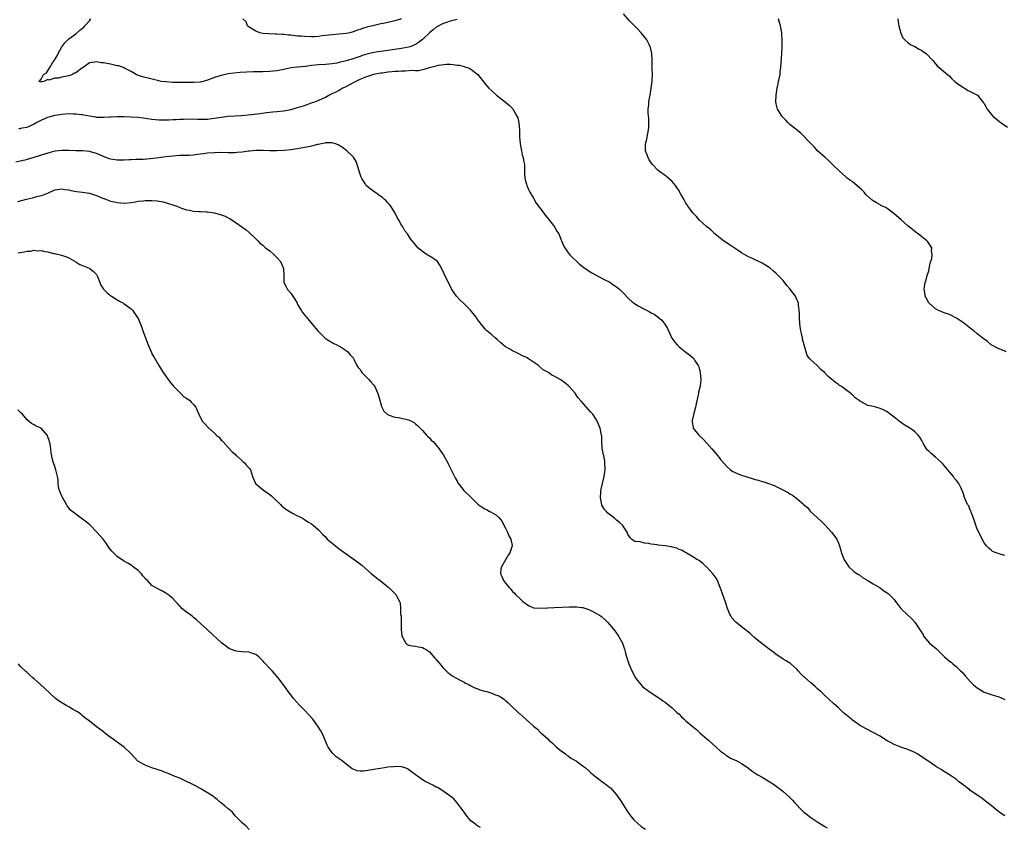
# Model space of a CAD drawing. Units: inches. Extents: x 2577000 to 2580000, y 1545000 to 1548000.
# Drawn here: x 2578085 to 2578369, y 1547308 to 1547541 of the extents above; entities that cross this region are included whole.
import ezdxf

# ---------------------------------------------------------------- set-up
doc = ezdxf.new("R2010")
doc.units = ezdxf.units.IN
doc.header["$MEASUREMENT"] = 0
doc.layers.add('LD25771545_10ft', color=141, linetype='Continuous')

msp = doc.modelspace()

# ---------------------------------------------------------------- linework, layer by layer
at = {"layer": 'LD25771545_10ft'}
for points, elevation in [([(2578211, 1547540.83), (2578209, 1547540.32), (2578207.95, 1547539.95), (2578207, 1547539.64), (2578205, 1547538.61), (2578204.12, 1547537.88), (2578203, 1547537), (2578201, 1547535.08), (2578199.84, 1547534.16), (2578199, 1547533.65), (2578197.46, 1547533), (2578197, 1547532.84), (2578195, 1547532.45), (2578189, 1547531.63), (2578187, 1547531.3), (2578185, 1547530.85), (2578183.59, 1547530.41), (2578183, 1547530.21), (2578182.08, 1547529.91), (2578181, 1547529.49), (2578180.61, 1547529.39), (2578179, 1547528.88), (2578177, 1547528.42), (2578176.29, 1547528.29), (2578175, 1547528.09), (2578173.98, 1547527.98), (2578173, 1547527.88), (2578171, 1547527.73), (2578169, 1547527.53), (2578167.32, 1547527.32), (2578165, 1547527.09), (2578163.12, 1547526.88), (2578161.44, 1547526.56), (2578161, 1547526.45), (2578159, 1547526.07), (2578157, 1547525.86), (2578155, 1547525.78), (2578154.23, 1547525.77), (2578152.29, 1547525.71), (2578148.48, 1547525.52), (2578146.65, 1547525.35), (2578145, 1547525.13), (2578143, 1547524.7), (2578141, 1547524.08), (2578139, 1547523.35), (2578137.79, 1547523), (2578137.16, 1547522.84), (2578137, 1547522.81), (2578135, 1547522.63), (2578133.32, 1547522.68), (2578133, 1547522.67), (2578131.29, 1547522.71), (2578129, 1547522.69), (2578127, 1547522.82), (2578125.66, 1547523), (2578125, 1547523.12), (2578121.87, 1547523.87), (2578121, 1547524.13), (2578120.31, 1547524.31), (2578118.83, 1547524.83), (2578118.44, 1547525), (2578117, 1547525.84), (2578115.3, 1547526.7), (2578115, 1547526.86), (2578113.43, 1547527.43), (2578113, 1547527.51), (2578111.81, 1547527.81), (2578111, 1547527.93), (2578109, 1547528.31), (2578108.37, 1547528.37), (2578107, 1547528.6), (2578106.49, 1547528.49), (2578105, 1547528.31), (2578103.14, 1547527), (2578102.71, 1547526.71), (2578101, 1547525.49), (2578100.66, 1547525.34), (2578100.06, 1547525), (2578099, 1547524.61), (2578098.48, 1547524.48), (2578097, 1547524.21), (2578095.93, 1547523.93), (2578095, 1547523.96), (2578093.33, 1547523.33), (2578093, 1547523.54), (2578091.84, 1547523), (2578091.1, 1547522.9), (2578091, 1547522.78), (2578090.49, 1547523), (2578091, 1547523.64), (2578091.74, 1547525), (2578092.58, 1547525.42), (2578093.5, 1547527), (2578094.32, 1547528.32), (2578094.89, 1547529.11), (2578095, 1547529.3), (2578095.67, 1547530.33), (2578095.92, 1547531), (2578097, 1547532.96), (2578097.9, 1547534.1), (2578098.72, 1547535), (2578099, 1547535.28), (2578101, 1547536.75), (2578102.23, 1547537.77), (2578103, 1547538.34), (2578103.33, 1547538.67), (2578103.6, 1547539), (2578105, 1547540.5), (2578105.39, 1547541)], 7290), ([(2578195, 1547541.03), (2578193, 1547540.47), (2578192.29, 1547540.3), (2578191, 1547540.02), (2578189.72, 1547539.72), (2578189, 1547539.6), (2578187.12, 1547539.12), (2578187, 1547539.1), (2578186.68, 1547539), (2578185.32, 1547538.68), (2578185, 1547538.58), (2578183.75, 1547538.25), (2578183, 1547537.97), (2578182.25, 1547537.75), (2578181, 1547537.28), (2578180.04, 1547537), (2578179, 1547536.8), (2578177, 1547536.58), (2578175, 1547536.44), (2578173, 1547536.21), (2578172.08, 1547536.08), (2578171, 1547535.95), (2578169.88, 1547535.88), (2578169, 1547535.84), (2578167, 1547535.91), (2578166, 1547536), (2578165, 1547536.07), (2578163, 1547536.3), (2578162.35, 1547536.35), (2578161, 1547536.51), (2578160.52, 1547536.51), (2578159, 1547536.63), (2578158.62, 1547536.62), (2578156.7, 1547536.7), (2578155, 1547536.83), (2578154.13, 1547537), (2578153, 1547537.45), (2578151, 1547538.67), (2578150.58, 1547539), (2578150.19, 1547540.19), (2578149.24, 1547541)], 7280), ([(2578369, 1547386.28), (2578367.23, 1547386.77), (2578367, 1547386.82), (2578366.47, 1547387), (2578365.44, 1547387.44), (2578365, 1547387.81), (2578364.36, 1547388.36), (2578363.68, 1547389), (2578363, 1547389.94), (2578361.9, 1547391.9), (2578361.44, 1547393), (2578361, 1547393.87), (2578360.64, 1547395), (2578360.19, 1547396.19), (2578359.95, 1547397), (2578359.24, 1547398.76), (2578359.11, 1547399.11), (2578359, 1547399.35), (2578358.53, 1547400.53), (2578358.22, 1547401), (2578357.54, 1547402.46), (2578357.32, 1547403), (2578357, 1547404.04), (2578356.66, 1547405), (2578356.38, 1547405.62), (2578355.71, 1547407), (2578355.38, 1547407.38), (2578355, 1547407.9), (2578354.48, 1547408.48), (2578354.17, 1547409), (2578353, 1547410.41), (2578352.55, 1547411), (2578351, 1547412.82), (2578350.83, 1547413), (2578349.87, 1547413.87), (2578349, 1547414.63), (2578347.67, 1547415.67), (2578347, 1547416.36), (2578346.64, 1547416.64), (2578346.36, 1547417), (2578345.55, 1547418.45), (2578345.21, 1547419), (2578345, 1547419.41), (2578344.41, 1547420.41), (2578343.99, 1547421), (2578343, 1547421.92), (2578342.39, 1547422.39), (2578341.53, 1547423), (2578339.96, 1547423.96), (2578338.76, 1547424.76), (2578338.46, 1547425), (2578337, 1547426.11), (2578335.93, 1547427), (2578335.4, 1547427.4), (2578335, 1547427.68), (2578334.14, 1547428.14), (2578333, 1547428.69), (2578331.72, 1547429), (2578331, 1547429.19), (2578329.49, 1547429.49), (2578327.2, 1547430.8), (2578326.93, 1547430.93), (2578325.75, 1547431.75), (2578325, 1547432.58), (2578324.78, 1547432.78), (2578324.58, 1547433), (2578323, 1547434.13), (2578321.87, 1547435), (2578321.32, 1547435.32), (2578321, 1547435.53), (2578320.1, 1547436.1), (2578317.93, 1547437.93), (2578316.92, 1547439), (2578315.92, 1547439.92), (2578315, 1547440.83), (2578314.8, 1547441), (2578313, 1547442.64), (2578312.69, 1547443), (2578311.97, 1547443.97), (2578311.64, 1547445), (2578311.12, 1547446.88), (2578311.05, 1547447.05), (2578310.65, 1547448.65), (2578310.59, 1547449), (2578310.29, 1547450.29), (2578310.15, 1547451), (2578309.87, 1547453), (2578309.76, 1547455), (2578309.75, 1547455.75), (2578309.69, 1547457), (2578309.47, 1547458.53), (2578309.42, 1547459), (2578309.32, 1547459.32), (2578309, 1547460.1), (2578308.73, 1547460.73), (2578308.58, 1547461), (2578307, 1547463.11), (2578306.12, 1547464.12), (2578305, 1547465.53), (2578303.63, 1547467), (2578303.32, 1547467.32), (2578303, 1547467.58), (2578302.26, 1547468.26), (2578301.17, 1547469.17), (2578301, 1547469.29), (2578300.23, 1547469.77), (2578299, 1547470.58), (2578297.35, 1547471.35), (2578297, 1547471.48), (2578295.98, 1547471.98), (2578295, 1547472.37), (2578293, 1547473.56), (2578290.88, 1547475), (2578289.79, 1547475.79), (2578289, 1547476.24), (2578288.55, 1547476.55), (2578287.87, 1547477), (2578287, 1547477.63), (2578286.29, 1547478.29), (2578285.33, 1547479), (2578285.16, 1547479.16), (2578285, 1547479.27), (2578284.14, 1547480.14), (2578283.06, 1547481), (2578280.93, 1547483), (2578280, 1547484), (2578279.03, 1547485), (2578277.56, 1547487), (2578277.35, 1547487.35), (2578277, 1547487.89), (2578276.34, 1547489), (2578275.51, 1547490.49), (2578275.16, 1547491.16), (2578275, 1547491.4), (2578274.41, 1547492.41), (2578273.99, 1547493), (2578273, 1547494.11), (2578271.48, 1547495.48), (2578271, 1547495.8), (2578269.33, 1547497), (2578269, 1547497.29), (2578267.32, 1547499), (2578267, 1547499.47), (2578266.41, 1547500.41), (2578266.06, 1547501), (2578265.33, 1547503), (2578265.31, 1547503.31), (2578265.33, 1547505), (2578265.72, 1547506.28), (2578265.98, 1547507.98), (2578266.24, 1547509), (2578266.31, 1547509.69), (2578266.32, 1547511), (2578266.26, 1547512.26), (2578266.12, 1547513.88), (2578266.11, 1547515), (2578266.25, 1547516.25), (2578266.28, 1547517), (2578266.37, 1547517.63), (2578266.65, 1547519), (2578267.01, 1547521), (2578267.29, 1547523), (2578267.27, 1547523.27), (2578267.34, 1547525), (2578267.3, 1547526.7), (2578267.26, 1547527), (2578267.25, 1547527.25), (2578267.22, 1547529), (2578267.14, 1547531), (2578266.79, 1547532.79), (2578266.72, 1547533), (2578266.38, 1547533.62), (2578265.67, 1547535), (2578265.4, 1547535.4), (2578264.07, 1547537), (2578263, 1547538.12), (2578261.57, 1547539.57), (2578260.58, 1547540.58), (2578259, 1547542.52)], 7290), ([(2578369.31, 1547445), (2578368.76, 1547445.24), (2578367, 1547445.95), (2578365.02, 1547447), (2578363.92, 1547447.92), (2578363, 1547448.62), (2578361, 1547450.2), (2578360.05, 1547451), (2578359, 1547451.78), (2578357.49, 1547453), (2578357, 1547453.36), (2578355, 1547454.67), (2578353, 1547455.71), (2578352.03, 1547456.03), (2578351, 1547456.44), (2578350.58, 1547456.58), (2578349.65, 1547457), (2578349, 1547457.36), (2578347.15, 1547459), (2578347.08, 1547459.08), (2578346.36, 1547460.36), (2578346.02, 1547461), (2578345.86, 1547462.14), (2578345.68, 1547463), (2578345.76, 1547463.76), (2578345.98, 1547465), (2578346.26, 1547465.74), (2578346.59, 1547467), (2578347, 1547468.33), (2578347.16, 1547469), (2578347.47, 1547470.53), (2578347.89, 1547471.89), (2578348.01, 1547473), (2578347.81, 1547474.19), (2578347.87, 1547475), (2578347.56, 1547475.56), (2578346.72, 1547476.72), (2578346.43, 1547477), (2578345, 1547478.11), (2578343.93, 1547479), (2578343.4, 1547479.4), (2578343, 1547479.69), (2578342.3, 1547480.3), (2578341, 1547481.32), (2578339.02, 1547483.02), (2578336.92, 1547484.92), (2578335, 1547486.32), (2578334.58, 1547486.58), (2578333.69, 1547487), (2578333.24, 1547487.24), (2578333, 1547487.34), (2578331.96, 1547487.96), (2578331, 1547488.51), (2578330.73, 1547488.73), (2578329, 1547490.31), (2578328.37, 1547491), (2578327.7, 1547491.7), (2578327, 1547492.33), (2578325.56, 1547493.56), (2578325, 1547493.99), (2578323.61, 1547495), (2578323, 1547495.52), (2578321.36, 1547497), (2578319.15, 1547499.15), (2578318.13, 1547500.13), (2578317.11, 1547501), (2578314.97, 1547503), (2578314.03, 1547504.03), (2578313, 1547505.1), (2578310.08, 1547508.08), (2578307, 1547510.57), (2578306.52, 1547511), (2578305.8, 1547511.8), (2578305, 1547512.54), (2578304.6, 1547513), (2578303.93, 1547514.07), (2578303.38, 1547515), (2578303.32, 1547515.32), (2578303, 1547516.49), (2578302.88, 1547517), (2578302.97, 1547519), (2578303.28, 1547521), (2578303.61, 1547522.39), (2578303.71, 1547523), (2578304.13, 1547525), (2578304.21, 1547525.79), (2578304.38, 1547527), (2578304.46, 1547528.45), (2578304.54, 1547529.46), (2578304.72, 1547532.72), (2578304.73, 1547533), (2578304.71, 1547533.29), (2578304.76, 1547535), (2578304.67, 1547536.67), (2578304.62, 1547537), (2578304.25, 1547539), (2578303.96, 1547539.96), (2578303.7, 1547541)], 7280), ([(2578338.11, 1547541), (2578338.17, 1547540.17), (2578338.35, 1547539), (2578338.92, 1547536.92), (2578339.58, 1547535.58), (2578340.1, 1547535), (2578341, 1547534.18), (2578341.67, 1547533.67), (2578343, 1547533.03), (2578344.28, 1547532.28), (2578345, 1547531.89), (2578345.54, 1547531.54), (2578346.26, 1547531), (2578348.2, 1547529), (2578348.54, 1547528.54), (2578349.46, 1547527.46), (2578353, 1547524.51), (2578353.7, 1547523.7), (2578354.55, 1547523), (2578355, 1547522.59), (2578356.29, 1547521.71), (2578357, 1547521.18), (2578357.35, 1547521), (2578358.4, 1547520.4), (2578359, 1547520.12), (2578359.69, 1547519.69), (2578361.03, 1547519), (2578362.84, 1547516.84), (2578363, 1547516.58), (2578363.54, 1547515.54), (2578363.84, 1547515), (2578365, 1547513.56), (2578365.51, 1547513), (2578367, 1547511.71), (2578367.41, 1547511.41), (2578367.91, 1547511), (2578369.77, 1547509.77)], 7270), ([(2578084.57, 1547509.43), (2578085, 1547509.44), (2578085.57, 1547509.57), (2578087, 1547509.78), (2578087.86, 1547510.14), (2578089, 1547510.71), (2578089.51, 1547511), (2578091, 1547511.78), (2578093, 1547512.65), (2578094.83, 1547513.17), (2578095, 1547513.23), (2578096.54, 1547513.46), (2578097, 1547513.55), (2578099, 1547513.68), (2578100.36, 1547513.64), (2578101, 1547513.65), (2578102.57, 1547513.43), (2578103, 1547513.4), (2578104.99, 1547513.01), (2578106.76, 1547512.76), (2578107, 1547512.71), (2578109, 1547512.68), (2578110.78, 1547512.78), (2578111, 1547512.81), (2578113, 1547512.89), (2578115, 1547512.87), (2578117, 1547512.8), (2578119, 1547512.64), (2578120.47, 1547512.47), (2578123, 1547512.09), (2578123.99, 1547511.99), (2578125, 1547511.91), (2578125.86, 1547511.86), (2578127, 1547511.89), (2578127.89, 1547511.89), (2578129, 1547511.97), (2578130.01, 1547512.01), (2578131, 1547512.1), (2578132.13, 1547512.13), (2578133, 1547512.17), (2578136.12, 1547512.12), (2578137, 1547512.06), (2578138.12, 1547512.12), (2578139, 1547512.1), (2578140.27, 1547512.27), (2578141, 1547512.35), (2578143, 1547512.69), (2578145, 1547512.95), (2578147, 1547513.09), (2578148.83, 1547513.17), (2578150.7, 1547513.3), (2578152.48, 1547513.52), (2578154.23, 1547513.77), (2578156.01, 1547513.99), (2578157.82, 1547514.18), (2578159, 1547514.28), (2578161, 1547514.52), (2578163, 1547514.88), (2578165, 1547515.41), (2578167, 1547516.07), (2578169, 1547516.76), (2578169.67, 1547517), (2578170.62, 1547517.38), (2578172.01, 1547517.99), (2578173, 1547518.46), (2578173.98, 1547519), (2578175, 1547519.45), (2578175.9, 1547519.9), (2578177, 1547520.46), (2578177.87, 1547521), (2578179, 1547521.51), (2578181.27, 1547522.73), (2578181.7, 1547523), (2578183, 1547523.62), (2578185, 1547524.44), (2578187, 1547525.04), (2578189, 1547525.42), (2578189.49, 1547525.49), (2578191, 1547525.71), (2578192.18, 1547525.82), (2578193, 1547525.92), (2578194.05, 1547525.95), (2578195, 1547526.05), (2578195.99, 1547526.01), (2578198.21, 1547526.21), (2578199, 1547526.16), (2578199.84, 1547526.16), (2578201, 1547526.44), (2578201.53, 1547526.47), (2578203.03, 1547527.03), (2578205, 1547527.49), (2578205.68, 1547527.68), (2578207.97, 1547527.97), (2578209, 1547527.95), (2578209.9, 1547527.9), (2578211, 1547527.69), (2578211.62, 1547527.62), (2578213, 1547527.25), (2578213.23, 1547527.23), (2578213.97, 1547527), (2578214.7, 1547526.7), (2578215, 1547526.5), (2578216.97, 1547525), (2578219, 1547522.36), (2578220.19, 1547521), (2578221, 1547520.22), (2578222.37, 1547519), (2578225, 1547516.99), (2578226.07, 1547516.07), (2578227.05, 1547515.05), (2578228.26, 1547513), (2578228.47, 1547512.47), (2578228.81, 1547511), (2578228.96, 1547508.96), (2578229.01, 1547506.99), (2578229.19, 1547505), (2578229.48, 1547503.48), (2578229.56, 1547503), (2578229.81, 1547501.81), (2578230.02, 1547501), (2578230.13, 1547500.13), (2578230.39, 1547499), (2578230.46, 1547497.54), (2578230.47, 1547496.47), (2578230.53, 1547495), (2578230.6, 1547494.6), (2578231, 1547493.3), (2578231.08, 1547493), (2578231.65, 1547491.65), (2578231.98, 1547491), (2578233, 1547489.3), (2578233.83, 1547487.83), (2578235.97, 1547485), (2578236.39, 1547484.39), (2578237, 1547483.71), (2578239.05, 1547481), (2578239.77, 1547479.77), (2578240.32, 1547479), (2578241.15, 1547477), (2578241.68, 1547475.68), (2578242.02, 1547475), (2578243, 1547473.57), (2578243.49, 1547473), (2578244.23, 1547472.23), (2578245.49, 1547471), (2578246.29, 1547470.29), (2578247.93, 1547469), (2578249.81, 1547467.81), (2578251.06, 1547467.06), (2578253, 1547466.01), (2578255, 1547465.04), (2578256.23, 1547464.23), (2578257, 1547463.78), (2578257.96, 1547463), (2578259, 1547461.95), (2578260.38, 1547460.38), (2578261.44, 1547459.44), (2578262.05, 1547459), (2578263, 1547458.38), (2578265, 1547457.31), (2578265.66, 1547457), (2578266.53, 1547456.53), (2578267, 1547456.24), (2578267.83, 1547455.83), (2578269.03, 1547455), (2578270.08, 1547454.08), (2578270.95, 1547453), (2578271.7, 1547451.7), (2578272.97, 1547448.97), (2578273.81, 1547447.81), (2578274.49, 1547447), (2578275, 1547446.47), (2578277, 1547444.86), (2578278.07, 1547444.07), (2578279.15, 1547443.15), (2578279.3, 1547443), (2578279.66, 1547442.34), (2578280.52, 1547441), (2578280.69, 1547440.69), (2578281.06, 1547439.06), (2578281.26, 1547437), (2578281.07, 1547435.07), (2578280.65, 1547433.35), (2578280.64, 1547433), (2578280.56, 1547432.56), (2578279.98, 1547430.02), (2578279.72, 1547429), (2578279.24, 1547427.24), (2578279.19, 1547427), (2578279.18, 1547426.82), (2578278.83, 1547425.17), (2578278.78, 1547425), (2578278.8, 1547424.8), (2578279.09, 1547423.09), (2578279.12, 1547423), (2578280.7, 1547421), (2578281.87, 1547419.87), (2578283, 1547418.68), (2578284.5, 1547417), (2578285, 1547416.38), (2578285.65, 1547415.65), (2578286.55, 1547414.55), (2578287, 1547413.95), (2578287.8, 1547413), (2578289, 1547411.73), (2578289.81, 1547411), (2578290.52, 1547410.52), (2578291, 1547410.26), (2578292.25, 1547409.75), (2578293, 1547409.42), (2578294.25, 1547409), (2578296.4, 1547408.4), (2578297, 1547408.21), (2578297.95, 1547407.95), (2578299, 1547407.6), (2578299.47, 1547407.47), (2578300.83, 1547407), (2578302.41, 1547406.41), (2578305.35, 1547405), (2578306.43, 1547404.43), (2578307, 1547404.03), (2578307.68, 1547403.68), (2578308.59, 1547403), (2578309, 1547402.66), (2578310.95, 1547400.95), (2578311, 1547400.9), (2578312.08, 1547400.08), (2578312.86, 1547399), (2578315.04, 1547397), (2578316.07, 1547396.07), (2578317.09, 1547395.09), (2578319.01, 1547393), (2578320.48, 1547391), (2578321, 1547389.83), (2578321.32, 1547389), (2578321.65, 1547387.65), (2578321.86, 1547387), (2578322.65, 1547385), (2578323, 1547384.43), (2578323.56, 1547383.56), (2578324.01, 1547383), (2578325, 1547382.04), (2578325.55, 1547381.55), (2578326.75, 1547380.75), (2578327, 1547380.63), (2578327.94, 1547379.94), (2578329, 1547379.33), (2578329.18, 1547379.18), (2578329.46, 1547379), (2578331, 1547378.06), (2578333, 1547376.89), (2578334.1, 1547376.1), (2578335, 1547375.49), (2578335.27, 1547375.27), (2578335.57, 1547375), (2578337, 1547373.55), (2578337.46, 1547373), (2578338.11, 1547372.11), (2578339, 1547371), (2578340.99, 1547368.99), (2578342.03, 1547368.03), (2578342.99, 1547367), (2578344.39, 1547365), (2578345.36, 1547363.36), (2578345.55, 1547363), (2578347.28, 1547361), (2578349.29, 1547359.29), (2578349.54, 1547359), (2578350.3, 1547358.3), (2578351.58, 1547357), (2578352.36, 1547356.36), (2578353, 1547355.76), (2578353.44, 1547355.44), (2578353.92, 1547355), (2578355, 1547354.09), (2578356.2, 1547353), (2578356.61, 1547352.61), (2578357, 1547352.1), (2578357.55, 1547351.55), (2578359, 1547349.86), (2578359.86, 1547349), (2578360.47, 1547348.47), (2578361, 1547348.05), (2578362.7, 1547347), (2578363, 1547346.85), (2578365, 1547346.15), (2578366.23, 1547345.77), (2578367, 1547345.57), (2578368.8, 1547344.8), (2578369, 1547344.69)], 7300), ([(2578369, 1547311.12), (2578367.88, 1547311.88), (2578366.72, 1547312.72), (2578365, 1547314.12), (2578363.82, 1547315), (2578363.4, 1547315.4), (2578362.3, 1547316.3), (2578361.19, 1547317), (2578361, 1547317.14), (2578360.59, 1547317.41), (2578359, 1547318.51), (2578358.73, 1547318.73), (2578358.33, 1547319), (2578357.59, 1547319.59), (2578357, 1547320.02), (2578356.47, 1547320.47), (2578355.73, 1547321), (2578355, 1547321.6), (2578353, 1547322.99), (2578351, 1547324.28), (2578350.56, 1547324.56), (2578349.28, 1547325.28), (2578349, 1547325.46), (2578347, 1547326.8), (2578346.74, 1547327), (2578343.7, 1547329), (2578343, 1547329.41), (2578341, 1547330.32), (2578339, 1547330.98), (2578337.5, 1547331.5), (2578337, 1547331.72), (2578336.19, 1547332.19), (2578335, 1547332.84), (2578333.69, 1547333.69), (2578333, 1547334.11), (2578331, 1547335.21), (2578329, 1547336.24), (2578327, 1547337.36), (2578325, 1547338.8), (2578324.75, 1547339), (2578322.35, 1547341), (2578321, 1547342.29), (2578320.19, 1547343), (2578319.59, 1547343.59), (2578317, 1547345.89), (2578315.86, 1547347), (2578315, 1547347.71), (2578314.33, 1547348.33), (2578313.63, 1547349), (2578313, 1547349.49), (2578311.14, 1547351.14), (2578311, 1547351.29), (2578310.12, 1547352.12), (2578309.37, 1547353), (2578309, 1547353.46), (2578307.1, 1547355.1), (2578307, 1547355.19), (2578305.86, 1547355.86), (2578305, 1547356.39), (2578304.09, 1547357), (2578303, 1547357.74), (2578302.31, 1547358.31), (2578301, 1547359.23), (2578300.03, 1547360.03), (2578299, 1547360.76), (2578297, 1547362.41), (2578295.62, 1547363.62), (2578294.53, 1547364.53), (2578293.9, 1547365), (2578291.35, 1547367), (2578291.17, 1547367.17), (2578290.25, 1547368.25), (2578289.8, 1547369), (2578289.54, 1547369.54), (2578289.01, 1547371), (2578288.52, 1547372.52), (2578287.44, 1547375.44), (2578286.89, 1547377), (2578286.07, 1547379), (2578285.67, 1547379.67), (2578284.88, 1547380.88), (2578284.78, 1547381), (2578283, 1547382.85), (2578282.83, 1547383), (2578281.9, 1547383.9), (2578280.76, 1547384.76), (2578280.36, 1547385), (2578279, 1547385.91), (2578275.75, 1547387.75), (2578275, 1547388.01), (2578274.32, 1547388.32), (2578273, 1547388.65), (2578272.73, 1547388.74), (2578271, 1547389.03), (2578269, 1547389.27), (2578268.67, 1547389.33), (2578267, 1547389.52), (2578266.31, 1547389.69), (2578265, 1547389.82), (2578263.81, 1547390.19), (2578262.29, 1547390.29), (2578261.32, 1547391), (2578261.12, 1547391.12), (2578261, 1547391.33), (2578260.28, 1547392.28), (2578260.03, 1547393), (2578258.65, 1547395), (2578257.8, 1547395.8), (2578257, 1547396.45), (2578256.72, 1547396.72), (2578256.37, 1547397), (2578254.49, 1547398.49), (2578253.95, 1547399), (2578253.49, 1547399.49), (2578252.74, 1547400.74), (2578252.69, 1547401), (2578252.68, 1547401.32), (2578252.37, 1547403), (2578252.41, 1547404.41), (2578252.48, 1547405), (2578252.59, 1547405.41), (2578252.91, 1547407), (2578253.44, 1547409), (2578253.65, 1547410.35), (2578253.7, 1547411), (2578253.62, 1547413), (2578253.57, 1547413.57), (2578253.27, 1547415), (2578253.26, 1547415.26), (2578252.84, 1547417.16), (2578252.71, 1547419), (2578252.7, 1547420.7), (2578252.66, 1547421), (2578252.26, 1547423), (2578251.4, 1547425), (2578251, 1547425.64), (2578250.1, 1547427), (2578249.6, 1547427.6), (2578246.73, 1547430.73), (2578245.85, 1547431.85), (2578245, 1547433.02), (2578243.34, 1547435), (2578243.17, 1547435.17), (2578243, 1547435.31), (2578242.03, 1547436.03), (2578241, 1547436.84), (2578240.89, 1547436.89), (2578240.76, 1547437), (2578239, 1547438.01), (2578238.3, 1547438.3), (2578237.4, 1547439), (2578237.14, 1547439.14), (2578237, 1547439.25), (2578235.82, 1547439.82), (2578235, 1547440.59), (2578234.72, 1547440.72), (2578234.43, 1547441), (2578233, 1547442.04), (2578231.6, 1547443), (2578231.21, 1547443.21), (2578231, 1547443.38), (2578229.85, 1547443.85), (2578229, 1547444.35), (2578227.6, 1547445), (2578227, 1547445.24), (2578226.37, 1547445.63), (2578225, 1547446.43), (2578223.62, 1547447.62), (2578222.56, 1547448.56), (2578222.01, 1547449), (2578221, 1547449.9), (2578219.6, 1547451), (2578219.3, 1547451.3), (2578218.38, 1547452.38), (2578217, 1547454.24), (2578216.5, 1547455), (2578214.83, 1547457), (2578212.84, 1547459), (2578211.91, 1547459.91), (2578210.86, 1547461), (2578209.5, 1547463), (2578209.32, 1547463.32), (2578209, 1547464.02), (2578207.47, 1547467), (2578207.32, 1547467.32), (2578207, 1547468.12), (2578205.98, 1547469.98), (2578205.33, 1547471), (2578205, 1547471.33), (2578204, 1547472), (2578203, 1547472.6), (2578202.78, 1547472.78), (2578202.4, 1547473), (2578201, 1547473.92), (2578199.72, 1547475), (2578199.36, 1547475.36), (2578199, 1547475.86), (2578198.02, 1547477), (2578197.57, 1547477.57), (2578197, 1547478.5), (2578196.65, 1547479), (2578195.92, 1547479.92), (2578195.33, 1547481), (2578195, 1547481.53), (2578194.18, 1547483), (2578193.74, 1547483.74), (2578193.13, 1547485), (2578191.86, 1547487), (2578191.5, 1547487.5), (2578191, 1547487.92), (2578190.51, 1547488.51), (2578189.96, 1547489), (2578189.47, 1547489.47), (2578189, 1547489.78), (2578187.26, 1547491), (2578185.96, 1547491.96), (2578184.89, 1547492.89), (2578184.78, 1547493), (2578184.41, 1547493.59), (2578183.48, 1547495), (2578183.34, 1547495.34), (2578182.82, 1547496.82), (2578182.19, 1547499), (2578181.85, 1547499.85), (2578181.13, 1547501.13), (2578181, 1547501.23), (2578179.18, 1547503), (2578177.92, 1547503.92), (2578176.68, 1547504.68), (2578175.92, 1547505), (2578175, 1547505.29), (2578174.75, 1547505.25), (2578173, 1547505.28), (2578172.81, 1547505.19), (2578171.82, 1547505), (2578171, 1547504.81), (2578170.77, 1547504.77), (2578169, 1547504.28), (2578168.13, 1547504.13), (2578167, 1547503.89), (2578165, 1547503.57), (2578163, 1547503.28), (2578161, 1547503.07), (2578159.03, 1547502.97), (2578157, 1547502.98), (2578155.04, 1547503.04), (2578153.04, 1547503.04), (2578151.13, 1547502.87), (2578150.86, 1547502.86), (2578149, 1547502.62), (2578147.54, 1547502.46), (2578147, 1547502.43), (2578145, 1547502.37), (2578142.44, 1547502.44), (2578141, 1547502.42), (2578139, 1547502.24), (2578137.89, 1547502.11), (2578137, 1547501.95), (2578136.1, 1547501.9), (2578135, 1547501.72), (2578133.62, 1547501.62), (2578131, 1547501.57), (2578129, 1547501.45), (2578127, 1547501.23), (2578125, 1547500.92), (2578122.62, 1547500.62), (2578120.49, 1547500.49), (2578118.46, 1547500.46), (2578117, 1547500.37), (2578116.38, 1547500.38), (2578115, 1547500.22), (2578114.28, 1547500.28), (2578113, 1547500.24), (2578112.36, 1547500.36), (2578111, 1547500.58), (2578110.68, 1547500.68), (2578109, 1547501.32), (2578107, 1547502.17), (2578105.32, 1547502.68), (2578105, 1547502.76), (2578103, 1547502.96), (2578101, 1547502.98), (2578099, 1547503.04), (2578097.06, 1547503.06), (2578095, 1547502.82), (2578093, 1547502.33), (2578091, 1547501.71), (2578090.49, 1547501.51), (2578088.97, 1547501.03), (2578087, 1547500.45), (2578086.3, 1547500.3), (2578085, 1547499.97), (2578083.71, 1547499.71)], 7310), ([(2578084.33, 1547488.33), (2578086.86, 1547489), (2578088.57, 1547489.43), (2578089.78, 1547489.78), (2578091, 1547490.1), (2578091.69, 1547490.31), (2578093.12, 1547490.88), (2578095, 1547491.67), (2578095.77, 1547491.77), (2578097, 1547492), (2578097.83, 1547491.83), (2578099, 1547491.7), (2578099.56, 1547491.56), (2578101.25, 1547491.25), (2578103, 1547491.05), (2578105, 1547490.72), (2578107, 1547490.09), (2578108.59, 1547489.41), (2578109, 1547489.25), (2578109.19, 1547489.19), (2578111, 1547488.47), (2578112.22, 1547488.22), (2578113, 1547488.03), (2578113.99, 1547487.99), (2578115, 1547487.91), (2578117, 1547488.09), (2578118.26, 1547488.26), (2578119, 1547488.4), (2578120.54, 1547488.54), (2578121, 1547488.61), (2578123, 1547488.64), (2578124.53, 1547488.53), (2578126.24, 1547488.24), (2578127.81, 1547487.81), (2578129, 1547487.4), (2578129.31, 1547487.31), (2578130.15, 1547487), (2578131, 1547486.61), (2578131.56, 1547486.44), (2578133, 1547485.95), (2578133.83, 1547485.83), (2578135, 1547485.59), (2578136.54, 1547485.46), (2578137, 1547485.46), (2578138.64, 1547485.36), (2578139, 1547485.37), (2578141, 1547485.06), (2578143, 1547484.49), (2578144.11, 1547484.11), (2578145, 1547483.63), (2578145.47, 1547483.47), (2578147, 1547482.41), (2578150.13, 1547480.13), (2578151, 1547479.38), (2578151.22, 1547479.22), (2578153, 1547477.61), (2578153.55, 1547477), (2578154.25, 1547476.25), (2578155, 1547475.74), (2578155.36, 1547475.36), (2578155.77, 1547475), (2578157, 1547474.07), (2578158.26, 1547473), (2578158.61, 1547472.61), (2578159, 1547472.21), (2578160.03, 1547471), (2578160.95, 1547469), (2578161.05, 1547467.05), (2578161.07, 1547466.93), (2578161.03, 1547465), (2578161.69, 1547463.69), (2578162.07, 1547463), (2578163, 1547461.93), (2578163.64, 1547461), (2578164.16, 1547460.16), (2578164.84, 1547459), (2578165, 1547458.67), (2578166.06, 1547457), (2578166.38, 1547456.38), (2578167, 1547455.66), (2578167.27, 1547455.27), (2578167.57, 1547455), (2578169.23, 1547453), (2578170.82, 1547451), (2578171, 1547450.81), (2578172.86, 1547449), (2578172.93, 1547448.93), (2578174.13, 1547448.13), (2578175, 1547447.69), (2578175.43, 1547447.43), (2578176.32, 1547447), (2578177, 1547446.63), (2578177.88, 1547446.12), (2578179, 1547445.42), (2578179.5, 1547445), (2578180.14, 1547444.14), (2578181, 1547443.23), (2578181.28, 1547442.72), (2578182.11, 1547441), (2578182.45, 1547440.45), (2578183, 1547439.85), (2578183.31, 1547439.31), (2578183.57, 1547439), (2578185.54, 1547437), (2578186.21, 1547436.21), (2578187, 1547435.4), (2578187.3, 1547435), (2578188.17, 1547433), (2578188.33, 1547432.33), (2578188.67, 1547431), (2578189.2, 1547429.2), (2578189.33, 1547429), (2578189.89, 1547427.9), (2578190.87, 1547427), (2578191, 1547426.9), (2578191.14, 1547426.86), (2578193, 1547426.15), (2578193.97, 1547426.03), (2578195, 1547425.85), (2578197, 1547425.39), (2578197.88, 1547425), (2578198.57, 1547424.57), (2578199, 1547424.24), (2578199.65, 1547423.65), (2578200.38, 1547423), (2578201, 1547422.27), (2578202.22, 1547421), (2578202.57, 1547420.57), (2578203, 1547420.19), (2578203.54, 1547419.54), (2578204.15, 1547419), (2578205, 1547418.07), (2578205.79, 1547417), (2578206.29, 1547416.29), (2578207, 1547415.34), (2578207.45, 1547414.55), (2578208.3, 1547413), (2578208.51, 1547412.51), (2578209.3, 1547411), (2578209.82, 1547409.82), (2578210.26, 1547409), (2578210.5, 1547408.5), (2578211, 1547407.64), (2578211.24, 1547407.24), (2578212.97, 1547404.97), (2578215.02, 1547403.02), (2578217.07, 1547401), (2578218.19, 1547400.19), (2578219, 1547399.71), (2578219.47, 1547399.47), (2578220.21, 1547399), (2578222.05, 1547398.05), (2578223, 1547397.17), (2578224.03, 1547396.03), (2578224.51, 1547395), (2578225, 1547394.12), (2578225.55, 1547393), (2578225.92, 1547391.92), (2578226.5, 1547391), (2578226.87, 1547389.13), (2578226.87, 1547389), (2578226.78, 1547388.78), (2578226.18, 1547387), (2578225.7, 1547386.3), (2578224.93, 1547385), (2578223.8, 1547383), (2578223.65, 1547382.35), (2578223.5, 1547381), (2578223.98, 1547379.98), (2578224.35, 1547379), (2578225, 1547378.25), (2578225.99, 1547377), (2578226.49, 1547376.49), (2578227, 1547375.91), (2578227.46, 1547375.46), (2578227.87, 1547375), (2578229, 1547373.91), (2578229.49, 1547373.49), (2578229.97, 1547373), (2578230.55, 1547372.55), (2578231, 1547372.18), (2578231.74, 1547371.74), (2578233, 1547371.17), (2578233.13, 1547371.13), (2578235.01, 1547371.01), (2578237, 1547371.14), (2578237.14, 1547371.14), (2578239, 1547371.25), (2578243.44, 1547371.44), (2578245.46, 1547371.46), (2578247, 1547371.29), (2578247.24, 1547371.24), (2578249, 1547370.67), (2578250.13, 1547370.13), (2578251, 1547369.66), (2578252.07, 1547369), (2578252.61, 1547368.61), (2578253.67, 1547367.67), (2578254.34, 1547367), (2578255, 1547366.28), (2578256.09, 1547365), (2578256.49, 1547364.49), (2578257, 1547363.83), (2578257.58, 1547363), (2578258.68, 1547361), (2578259, 1547360.08), (2578259.26, 1547359.26), (2578259.36, 1547359), (2578259.5, 1547358.5), (2578259.85, 1547357), (2578260.49, 1547355), (2578261.38, 1547353), (2578262.47, 1547351), (2578262.68, 1547350.68), (2578263, 1547350.19), (2578263.96, 1547349), (2578264.49, 1547348.49), (2578265, 1547348.03), (2578265.58, 1547347.58), (2578266.4, 1547347), (2578269.45, 1547345), (2578270.37, 1547344.37), (2578271, 1547343.93), (2578272.2, 1547343), (2578273, 1547342.35), (2578274.4, 1547341), (2578275, 1547340.45), (2578275.73, 1547339.73), (2578276.52, 1547339), (2578277, 1547338.6), (2578278.82, 1547337), (2578280.02, 1547336.02), (2578281, 1547335.11), (2578283, 1547333.4), (2578283.49, 1547333), (2578285.75, 1547331), (2578287, 1547329.81), (2578288.08, 1547329), (2578288.59, 1547328.59), (2578289, 1547328.34), (2578289.84, 1547327.84), (2578291, 1547327.3), (2578291.69, 1547327), (2578293, 1547326.24), (2578293.76, 1547325.76), (2578295, 1547324.88), (2578296.06, 1547324.06), (2578297, 1547323.51), (2578297.29, 1547323.29), (2578297.76, 1547323), (2578299, 1547322.33), (2578301, 1547321.1), (2578302.25, 1547320.25), (2578303.41, 1547319.41), (2578303.95, 1547319), (2578305, 1547318.15), (2578306.7, 1547316.7), (2578307, 1547316.42), (2578307.7, 1547315.7), (2578308.29, 1547315), (2578310.22, 1547313), (2578310.61, 1547312.61), (2578311, 1547312.26), (2578311.7, 1547311.7), (2578313, 1547310.69), (2578315, 1547309.32), (2578317, 1547308.1), (2578317.74, 1547307.74)], 7320), ([(2578084.46, 1547473.54), (2578085, 1547473.68), (2578086.18, 1547473.82), (2578087, 1547474.03), (2578087.96, 1547474.04), (2578089, 1547474.27), (2578089.86, 1547474.14), (2578091, 1547474.23), (2578092.07, 1547473.93), (2578093, 1547473.85), (2578094.62, 1547473.38), (2578095, 1547473.33), (2578096.91, 1547472.91), (2578098.39, 1547472.39), (2578099, 1547472.13), (2578099.67, 1547471.67), (2578101, 1547470.95), (2578102.18, 1547470.18), (2578103, 1547469.84), (2578104.89, 1547469.11), (2578105.12, 1547469), (2578106.17, 1547468.17), (2578107, 1547467.29), (2578107.12, 1547467.12), (2578107.32, 1547466.68), (2578107.95, 1547465), (2578108.26, 1547464.26), (2578109.04, 1547463.04), (2578110.04, 1547462.04), (2578111, 1547461.25), (2578111.35, 1547461), (2578112.34, 1547460.34), (2578113.59, 1547459.59), (2578114.77, 1547459), (2578115, 1547458.86), (2578117, 1547457.4), (2578117.37, 1547457), (2578118.77, 1547455), (2578119, 1547454.6), (2578119.67, 1547453), (2578120.04, 1547452.04), (2578120.4, 1547451), (2578121.13, 1547449), (2578121.91, 1547447), (2578122.82, 1547444.82), (2578123, 1547444.44), (2578123.51, 1547443.51), (2578125.01, 1547441), (2578126.23, 1547439), (2578127, 1547437.97), (2578127.66, 1547437), (2578128.23, 1547436.23), (2578129.14, 1547435.14), (2578131, 1547433.24), (2578131.31, 1547433), (2578132.14, 1547432.14), (2578133, 1547431.63), (2578133.34, 1547431.34), (2578133.84, 1547431), (2578134.4, 1547430.4), (2578135, 1547429.83), (2578135.62, 1547429), (2578136.05, 1547428.05), (2578136.47, 1547427), (2578137.52, 1547425), (2578138.25, 1547424.25), (2578139, 1547423.39), (2578139.2, 1547423.2), (2578139.37, 1547423), (2578141, 1547421.5), (2578141.29, 1547421.29), (2578141.56, 1547421), (2578142.35, 1547420.35), (2578143, 1547419.52), (2578143.29, 1547419.29), (2578143.53, 1547419), (2578145, 1547417.37), (2578146.16, 1547416.16), (2578147, 1547415.46), (2578147.23, 1547415.23), (2578147.5, 1547415), (2578149.28, 1547413.28), (2578149.67, 1547413), (2578150.22, 1547412.22), (2578151, 1547411.43), (2578151.4, 1547411), (2578152.04, 1547409), (2578152.86, 1547407), (2578153, 1547406.87), (2578155.23, 1547405), (2578156.28, 1547404.28), (2578157.43, 1547403.43), (2578157.95, 1547403), (2578160.04, 1547401), (2578160.49, 1547400.49), (2578161, 1547400.08), (2578161.57, 1547399.57), (2578163, 1547398.73), (2578163.5, 1547398.5), (2578165, 1547397.72), (2578165.46, 1547397.46), (2578166.39, 1547397), (2578167, 1547396.64), (2578167.97, 1547395.97), (2578169, 1547395.34), (2578169.47, 1547395), (2578171, 1547393.61), (2578172.28, 1547392.28), (2578173, 1547391.59), (2578173.56, 1547391), (2578175.9, 1547389), (2578176.53, 1547388.53), (2578177, 1547388.17), (2578177.7, 1547387.7), (2578179, 1547386.69), (2578182.35, 1547384.35), (2578183.5, 1547383.5), (2578186.31, 1547381), (2578186.66, 1547380.66), (2578187.77, 1547379.77), (2578188.84, 1547379), (2578191, 1547377.24), (2578191.33, 1547377), (2578192.15, 1547376.15), (2578193, 1547375.29), (2578193.31, 1547375), (2578193.59, 1547374.41), (2578194.35, 1547373), (2578194.56, 1547372.56), (2578194.68, 1547371), (2578194.71, 1547369.29), (2578194.83, 1547368.83), (2578194.83, 1547367), (2578194.87, 1547364.87), (2578195.06, 1547363.06), (2578195.08, 1547363), (2578195.26, 1547362.74), (2578196.23, 1547361), (2578196.62, 1547360.62), (2578197, 1547360.43), (2578198.15, 1547360.15), (2578199, 1547360.08), (2578199.91, 1547359.91), (2578201, 1547359.74), (2578201.47, 1547359.47), (2578202.19, 1547359), (2578203, 1547358.42), (2578204.61, 1547356.61), (2578205, 1547356.22), (2578205.55, 1547355.55), (2578207, 1547353.89), (2578207.89, 1547353), (2578208.41, 1547352.41), (2578209, 1547352.02), (2578209.57, 1547351.57), (2578210.63, 1547351), (2578210.83, 1547350.83), (2578211.47, 1547350.53), (2578213, 1547349.69), (2578213.42, 1547349.42), (2578214.39, 1547349), (2578214.77, 1547348.77), (2578215, 1547348.7), (2578216.08, 1547348.08), (2578217, 1547347.78), (2578217.55, 1547347.55), (2578219, 1547347.12), (2578219.53, 1547347), (2578221, 1547346.56), (2578221.81, 1547346.19), (2578223, 1547345.77), (2578224.26, 1547345), (2578224.68, 1547344.68), (2578225, 1547344.38), (2578225.75, 1547343.75), (2578226.48, 1547343), (2578228.58, 1547341), (2578228.81, 1547340.81), (2578229, 1547340.63), (2578229.89, 1547339.89), (2578230.78, 1547339), (2578233.07, 1547337), (2578234.16, 1547336.16), (2578235, 1547335.33), (2578237.25, 1547333.25), (2578237.5, 1547333), (2578238.28, 1547332.28), (2578239, 1547331.6), (2578239.69, 1547331), (2578241, 1547329.92), (2578242.26, 1547329), (2578242.68, 1547328.68), (2578243, 1547328.46), (2578243.84, 1547327.84), (2578245.3, 1547327), (2578246.29, 1547326.29), (2578247, 1547325.82), (2578248.06, 1547325), (2578249, 1547324.15), (2578249.59, 1547323.59), (2578251, 1547322.37), (2578253, 1547320.83), (2578254.11, 1547320.11), (2578255, 1547319.36), (2578255.21, 1547319.21), (2578257, 1547317.18), (2578257.92, 1547315.92), (2578259, 1547314.24), (2578259.78, 1547313), (2578260.24, 1547312.24), (2578261.07, 1547311.07), (2578262, 1547310), (2578263.05, 1547309), (2578264.12, 1547308.12), (2578265.29, 1547307.29)], 7330), ([(2578217.77, 1547307.77), (2578217, 1547308.21), (2578216.52, 1547308.52), (2578215.88, 1547309), (2578215, 1547309.76), (2578214.41, 1547310.41), (2578213.93, 1547311), (2578213.54, 1547311.54), (2578213, 1547312.23), (2578212.48, 1547313), (2578211, 1547314.94), (2578210.04, 1547316.04), (2578208.93, 1547316.93), (2578206.57, 1547318.57), (2578205.8, 1547319), (2578205.32, 1547319.32), (2578205, 1547319.47), (2578204.03, 1547320.03), (2578202.65, 1547320.65), (2578201.96, 1547321), (2578201, 1547321.52), (2578197.83, 1547323.83), (2578197, 1547324.55), (2578196.7, 1547324.7), (2578195.99, 1547325), (2578195, 1547325.33), (2578193, 1547325.39), (2578192.67, 1547325.33), (2578191, 1547325.16), (2578190.09, 1547325), (2578188.83, 1547324.83), (2578187, 1547324.54), (2578186.4, 1547324.4), (2578184.04, 1547324.04), (2578183, 1547324.06), (2578182.16, 1547324.16), (2578180.75, 1547324.75), (2578179, 1547326.07), (2578177.89, 1547327), (2578177, 1547327.56), (2578176.16, 1547328.16), (2578175.27, 1547329), (2578175, 1547329.29), (2578173.84, 1547331), (2578173.57, 1547331.57), (2578172.97, 1547333), (2578172.04, 1547335), (2578171.66, 1547335.66), (2578170.82, 1547337), (2578169.35, 1547339), (2578168.28, 1547340.28), (2578167, 1547341.65), (2578165.67, 1547343), (2578163.81, 1547345), (2578163, 1547346.07), (2578162.25, 1547347), (2578161.77, 1547347.77), (2578159.35, 1547351), (2578158.27, 1547352.27), (2578157.65, 1547353), (2578157, 1547353.67), (2578155.39, 1547355.39), (2578155, 1547355.86), (2578153.83, 1547357), (2578153, 1547357.68), (2578152.01, 1547357.99), (2578151, 1547358.36), (2578149, 1547358.48), (2578147.31, 1547358.69), (2578147, 1547358.71), (2578146.19, 1547359), (2578145.36, 1547359.36), (2578145, 1547359.65), (2578143.18, 1547361), (2578139, 1547364.82), (2578138.83, 1547365), (2578137, 1547366.64), (2578135.79, 1547367.79), (2578135, 1547368.37), (2578134.67, 1547368.67), (2578134.21, 1547369), (2578133, 1547369.92), (2578131.66, 1547371), (2578131.35, 1547371.35), (2578131, 1547371.63), (2578130.41, 1547372.41), (2578129.76, 1547373), (2578129, 1547373.8), (2578127.59, 1547375), (2578127.25, 1547375.25), (2578127, 1547375.39), (2578125.99, 1547375.99), (2578124.66, 1547376.66), (2578124.03, 1547377), (2578123, 1547377.64), (2578121.69, 1547379), (2578121.33, 1547379.33), (2578120.41, 1547380.41), (2578119.95, 1547381), (2578119, 1547381.93), (2578117.59, 1547383), (2578117.27, 1547383.27), (2578117, 1547383.45), (2578116.01, 1547384.01), (2578114.75, 1547384.75), (2578113, 1547385.96), (2578111.88, 1547387), (2578111.46, 1547387.46), (2578110.58, 1547388.58), (2578109.8, 1547389.8), (2578108.97, 1547391), (2578107.12, 1547393), (2578105.05, 1547395.05), (2578104, 1547396), (2578103, 1547396.76), (2578101, 1547398.13), (2578099.93, 1547399), (2578099.45, 1547399.45), (2578099, 1547400.04), (2578098.55, 1547400.55), (2578098.33, 1547401), (2578097.16, 1547403), (2578097.12, 1547403.12), (2578097, 1547403.39), (2578096.55, 1547404.55), (2578096.32, 1547405), (2578096.09, 1547405.91), (2578095.97, 1547407), (2578095.93, 1547407.93), (2578095.76, 1547409), (2578095.28, 1547411), (2578095.2, 1547411.2), (2578095, 1547411.92), (2578094.6, 1547413), (2578094.21, 1547414.21), (2578094.14, 1547415), (2578093.89, 1547415.89), (2578093.88, 1547417), (2578093.64, 1547418.36), (2578093.49, 1547419), (2578093.38, 1547419.38), (2578093, 1547420.49), (2578092.84, 1547420.84), (2578092.74, 1547421), (2578091, 1547422.98), (2578089.59, 1547423.59), (2578089, 1547423.97), (2578088.29, 1547424.29), (2578087, 1547425.39), (2578085.62, 1547427), (2578085.3, 1547427.3), (2578085, 1547427.62), (2578084.29, 1547428.29)], 7340), ([(2578151, 1547307.22), (2578150.15, 1547308.15), (2578149.15, 1547309), (2578149.09, 1547309.09), (2578147.14, 1547311), (2578147.09, 1547311.09), (2578147, 1547311.18), (2578146.22, 1547312.22), (2578145.22, 1547313), (2578145, 1547313.22), (2578143.97, 1547314.03), (2578142.78, 1547315), (2578141.83, 1547315.83), (2578141, 1547316.43), (2578140.7, 1547316.7), (2578140.22, 1547317), (2578139, 1547317.83), (2578137.06, 1547318.94), (2578135.73, 1547319.73), (2578135, 1547320.07), (2578134.42, 1547320.42), (2578133, 1547321.11), (2578131, 1547322), (2578129.38, 1547322.62), (2578127.45, 1547323.45), (2578127, 1547323.58), (2578126, 1547324), (2578122.97, 1547325), (2578121, 1547325.82), (2578118.95, 1547326.95), (2578117.95, 1547327.95), (2578116.97, 1547329), (2578114.96, 1547331), (2578113, 1547332.4), (2578112.63, 1547332.63), (2578112.15, 1547333), (2578110.32, 1547334.32), (2578109.19, 1547335.19), (2578109, 1547335.36), (2578106.94, 1547336.94), (2578106.83, 1547337), (2578105, 1547338.47), (2578103.57, 1547339.57), (2578103, 1547340.03), (2578102.53, 1547340.53), (2578101.77, 1547341), (2578101.3, 1547341.3), (2578100.05, 1547341.95), (2578099, 1547342.59), (2578098.21, 1547343), (2578097.49, 1547343.49), (2578097, 1547343.79), (2578096.27, 1547344.27), (2578095.18, 1547345), (2578092.01, 1547348.01), (2578090.87, 1547349), (2578089.88, 1547349.88), (2578089, 1547350.72), (2578088.63, 1547351), (2578087.74, 1547351.74), (2578087, 1547352.46), (2578086.71, 1547352.71), (2578085, 1547354.37), (2578084.55, 1547355)], 7350)]:
    msp.add_lwpolyline(points, dxfattribs=dict(at, elevation=elevation))

doc.saveas('drawing.dxf')
